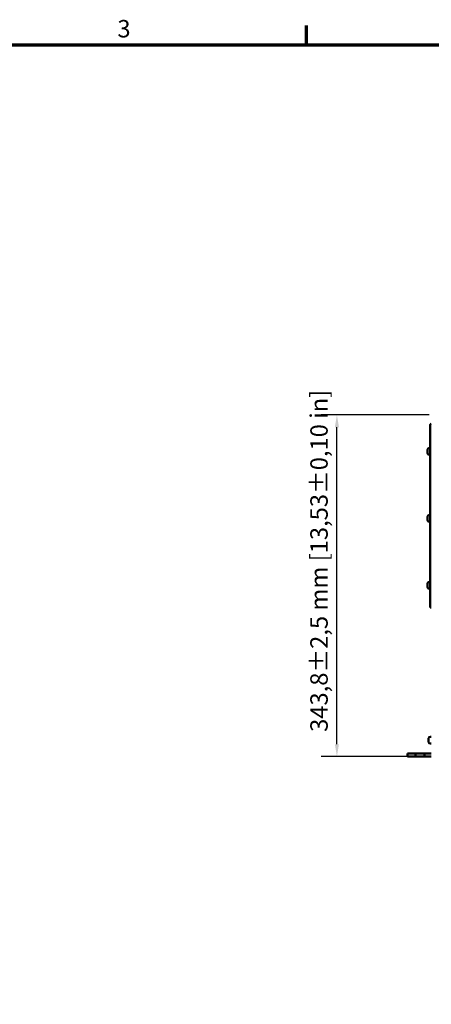
# Model space of a CAD drawing. Units: millimetres. Extents: x 0 to 2970, y 0 to 2100.
# Drawn here: x 1939 to 2353, y 1085 to 2075 of the extents above; entities that cross this region are included whole.
import ezdxf

# ---------------------------------------------------------------- set-up
doc = ezdxf.new("R2010")
doc.units = ezdxf.units.MM
doc.header["$LTSCALE"] = 5
for name, color, linetype, lineweight in [('Bemaßung (ISO)', 7, 'Continuous', 25), ('Rahmen (ISO)', 7, 'Continuous', 70), ('Sichtbar (ISO)', 7, 'Continuous', 50)]:
    doc.layers.add(name, color=color, linetype=linetype, lineweight=lineweight)
doc.styles.add('Notiztext (DIN)', font='isocpeur.ttf')
doc.dimstyles.new('Standard (DIN)', dxfattribs={"dimscale": 5, "dimtxt": 3.5, "dimasz": 2.5, "dimexe": 3.175, "dimexo": 0.8, "dimgap": 0.8, "dimtad": 1, "dimrnd": 1e-08, "dimzin": 0, "dimtxsty": 'Notiztext (DIN)', "dimcen": 0.09, "dimdle": 10, "dimclrd": 256, "dimclre": 256, "dimclrt": 256, "dimadec": 0, "dimazin": 0, "dimtol": 1, "dimtfac": 1, "dimtmove": 0, "dimatfit": 3, "dimfxl": 1, "dimtolj": 1, "dimtzin": 0, "dimlwd": -1, "dimlwe": -1, "dimarcsym": 0})

# ---------------------------------------------------------------- blocks, each defined once
blk = doc.blocks.new('Ränder Standardrahmen')
at = {"layer": 'Rahmen (ISO)'}
blk.add_line((445.5, 410), (445.5, 413.9), dxfattribs=at)
at = {"layer": 'Rahmen (ISO)', "flags": 128}
blk.add_lwpolyline([(10, 10), (10, 410), (584, 410), (584, 10), (10, 10)], dxfattribs=at)
at = {"layer": 'Rahmen (ISO)', "insert": (407.45, 410.4), "char_height": 3.5, "attachment_point": 7, "style": 'Notiztext (DIN)'}
blk.add_mtext('3', dxfattribs=at)
blk = doc.blocks.new('*D8')
at = {"layer": 'Bemaßung (ISO)', "transparency": 16777216}
for p, q in [((2350.87, 1677.81), (2242.09, 1677.81)), ((2257.96, 1346.54), (2257.96, 1665.31)), ((2332.87, 1334.04), (2242.09, 1334.04))]:
    blk.add_line(p, q, dxfattribs=at)
for points in [[(2255.88, 1665.31), (2260.05, 1665.31), (2257.96, 1677.81)], [(2255.88, 1346.54), (2260.05, 1346.54), (2257.96, 1334.04)]]:
    blk.add_solid(points, dxfattribs=at)
at = {"layer": 'Defpoints', "color": 0, "transparency": 16777216}
for p in [(2257.96, 1677.81), (2354.87, 1677.81), (2336.87, 1334.04)]:
    blk.add_point(p, dxfattribs=at)
at = {"layer": 'Bemaßung (ISO)', "transparency": 16777216, "insert": (2231.21, 1358.92), "char_height": 17.5, "attachment_point": 1, "rotation": 90, "style": 'Notiztext (DIN)'}
blk.add_mtext('\\A1;343,8±2,5 mm [13,53%%p0,10 in]', dxfattribs=at)

msp = doc.modelspace()

# ---------------------------------------------------------------- linework, layer by layer
at = {"layer": 'Sichtbar (ISO)'}
for p, q in [((2351.87, 1667.44), (2351.87, 1667.04)), ((2351.87, 1484.04), (2351.87, 1667.04)), ((2351.87, 1667.04), (2352.87, 1667.04)), ((2351.07, 1644.54), (2351.87, 1644.54)), ((2349.07, 1642.49), (2349.07, 1642.42)), ((2349.07, 1642.09), (2349.07, 1642.42)), ((2349.07, 1641.44), (2349.07, 1641.23)), ((2349.07, 1640.93), (2349.07, 1641.23)), ((2349.07, 1640.64), (2349.07, 1640.93)), ((2349.07, 1639.98), (2349.07, 1639.85)), ((2349.07, 1639.86), (2349.12, 1639.86)), ((2349.07, 1639.58), (2349.07, 1639.85)), ((2349.08, 1642.05), (2349.11, 1642.05)), ((2349.08, 1640.03), (2349.12, 1640.03)), ((2351.07, 1637.54), (2351.87, 1637.54)), ((2349.07, 1575.11), (2349.07, 1575.05)), ((2349.07, 1574.71), (2349.07, 1575.05)), ((2351.07, 1577.16), (2351.87, 1577.16)), ((2349.07, 1574.06), (2349.07, 1573.86)), ((2349.07, 1573.56), (2349.07, 1573.86)), ((2349.07, 1573.26), (2349.07, 1573.56)), ((2349.07, 1572.61), (2349.07, 1572.47)), ((2349.07, 1572.48), (2349.12, 1572.48)), ((2349.07, 1572.21), (2349.07, 1572.47)), ((2349.08, 1574.67), (2349.11, 1574.67)), ((2349.08, 1572.65), (2349.12, 1572.65)), ((2351.07, 1570.16), (2351.87, 1570.16)), ((2349.07, 1507.74), (2349.07, 1507.67)), ((2349.07, 1507.34), (2349.07, 1507.67)), ((2349.07, 1506.68), (2349.07, 1506.48)), ((2349.07, 1506.18), (2349.07, 1506.48)), ((2349.07, 1505.89), (2349.07, 1506.18)), ((2349.08, 1507.29), (2349.11, 1507.29)), ((2351.07, 1509.78), (2351.87, 1509.78)), ((2349.07, 1505.23), (2349.07, 1505.09)), ((2349.07, 1505.11), (2349.12, 1505.11)), ((2349.07, 1504.83), (2349.07, 1505.09)), ((2349.08, 1505.27), (2349.12, 1505.27)), ((2351.07, 1502.78), (2351.87, 1502.78)), ((2352.87, 1484.04), (2351.87, 1484.04)), ((2350.07, 1352.04), (2350.07, 1351.98)), ((2350.07, 1351.64), (2350.07, 1351.98)), ((2350.07, 1350.99), (2350.07, 1350.79)), ((2350.07, 1350.49), (2350.07, 1350.79)), ((2350.07, 1350.19), (2350.07, 1350.49)), ((2350.07, 1349.54), (2350.07, 1349.4)), ((2350.07, 1349.41), (2350.12, 1349.41)), ((2350.07, 1349.14), (2350.07, 1349.4)), ((2350.08, 1351.6), (2350.11, 1351.6)), ((2350.08, 1349.58), (2350.12, 1349.58)), ((2352.07, 1354.09), (2352.87, 1354.09)), ((2352.07, 1347.09), (2352.87, 1347.09)), ((2328.87, 1337.04), (2328.87, 1334.04)), ((2328.87, 1337.04), (2331.87, 1337.04)), ((2331.87, 1337.04), (2336.87, 1337.04)), ((2336.87, 1334.04), (2336.87, 1337.04)), ((2336.87, 1337.04), (2345.87, 1337.04)), ((2345.87, 1337.04), (2345.87, 1334.04)), ((2345.87, 1337.04), (2351.87, 1337.04)), ((2331.87, 1334.04), (2328.87, 1334.04)), ((2331.87, 1334.04), (2336.87, 1334.04)), ((2345.87, 1334.04), (2336.87, 1334.04)), ((2345.87, 1334.04), (2351.87, 1334.04))]:
    msp.add_line(p, q, dxfattribs=at)
for centre, radius, start, end in [((2353.47, 1667.44), 1.6, 112.02431, 180), ((2351.07, 1642.54), 2, 90, 167.16505), ((2351.07, 1639.54), 2, 192.83495, 270), ((2351.07, 1575.16), 2, 90, 167.16505), ((2351.07, 1572.16), 2, 192.83495, 270), ((2351.07, 1507.78), 2, 90, 167.16505), ((2351.07, 1504.78), 2, 192.83495, 270), ((2352.07, 1352.09), 2, 90, 167.16505), ((2352.07, 1349.09), 2, 192.83495, 270), ((2351.87, 1339.04), 2, 270, 300), ((2351.87, 1339.04), 5, 270, 281.53696)]:
    msp.add_arc(centre, radius, start, end, dxfattribs=at)
for points, knots in [([(2349.07, 1642.49), (2349.07, 1642.54), (2349.07, 1642.59), (2349.08, 1642.71), (2349.08, 1642.77), (2349.09, 1642.84)], [0.10762391, 0.10762391, 0.10762391, 0.10762391, 0.12964063, 0.12964063, 0.15066373, 0.15066373, 0.15066373, 0.15066373]), ([(2349.09, 1642.8), (2349.08, 1642.69), (2349.07, 1642.59), (2349.07, 1642.47), (2349.07, 1642.45), (2349.07, 1642.42)], [0, 0, 0, 0, 0.03397415, 0.03397415, 0.04306717, 0.04306717, 0.04306717, 0.04306717]), ([(2349.07, 1642.09), (2349.07, 1642.09), (2349.07, 1642.09), (2349.07, 1642.06), (2349.07, 1642.05), (2349.08, 1642.04), (2349.09, 1642.05), (2349.09, 1642.05)], [0.10556886, 0.10556886, 0.10556886, 0.10556886, 0.106452, 0.106452, 0.13559132, 0.13559132, 0.15305672, 0.15305672, 0.15305672, 0.15305672]), ([(2349.07, 1641.44), (2349.07, 1641.44), (2349.07, 1641.44), (2349.07, 1641.52), (2349.07, 1641.59), (2349.08, 1641.72), (2349.09, 1641.77), (2349.09, 1641.82)], [0.10563046, 0.10563046, 0.10563046, 0.10563046, 0.10595582, 0.10595582, 0.13250935, 0.13250935, 0.15309135, 0.15309135, 0.15309135, 0.15309135]), ([(2349.09, 1641.59), (2349.08, 1641.51), (2349.07, 1641.42), (2349.07, 1641.29), (2349.07, 1641.26), (2349.07, 1641.23)], [0, 0, 0, 0, 0.03294089, 0.03294089, 0.04305407, 0.04305407, 0.04305407, 0.04305407]), ([(2349.07, 1640.64), (2349.07, 1640.64), (2349.07, 1640.63), (2349.07, 1640.56), (2349.07, 1640.48), (2349.08, 1640.35), (2349.09, 1640.3), (2349.09, 1640.25)], [0.10563046, 0.10563046, 0.10563046, 0.10563046, 0.10595582, 0.10595582, 0.13250935, 0.13250935, 0.15309135, 0.15309135, 0.15309135, 0.15309135]), ([(2349.07, 1639.98), (2349.07, 1639.98), (2349.07, 1639.99), (2349.07, 1640.01), (2349.07, 1640.02), (2349.08, 1640.03), (2349.08, 1640.03), (2349.08, 1640.03)], [0.10556886, 0.10556886, 0.10556886, 0.10556886, 0.106452, 0.106452, 0.13559132, 0.13559132, 0.13826905, 0.13826905, 0.13826905, 0.13826905]), ([(2349.09, 1639.82), (2349.08, 1639.85), (2349.08, 1639.86), (2349.07, 1639.86), (2349.07, 1639.85), (2349.07, 1639.85)], [0.0038164, 0.0038164, 0.0038164, 0.0038164, 0.03146376, 0.03146376, 0.04687198, 0.04687198, 0.04687198, 0.04687198]), ([(2349.07, 1639.58), (2349.07, 1639.53), (2349.07, 1639.48), (2349.08, 1639.36), (2349.08, 1639.3), (2349.09, 1639.24)], [0.10762391, 0.10762391, 0.10762391, 0.10762391, 0.12964063, 0.12964063, 0.15066373, 0.15066373, 0.15066373, 0.15066373]), ([(2349.09, 1642.84), (2349.1, 1642.86), (2349.1, 1642.89), (2349.11, 1642.94), (2349.12, 1642.96), (2349.12, 1642.99), (2349.13, 1643), (2349.13, 1643.01), (2349.13, 1643.01), (2349.13, 1642.99), (2349.12, 1642.97), (2349.12, 1642.94), (2349.11, 1642.92), (2349.1, 1642.87), (2349.1, 1642.83), (2349.09, 1642.8)], [0, 0, 0, 0, 0.00901012, 0.00901012, 0.0187907, 0.0187907, 0.02897325, 0.02897325, 0.03943552, 0.03943552, 0.05025294, 0.05025294, 0.05853747, 0.05853747, 0.06925012, 0.06925012, 0.06925012, 0.06925012]), ([(2349.09, 1642.05), (2349.1, 1642.06), (2349.1, 1642.06), (2349.11, 1642.05), (2349.11, 1642.04), (2349.12, 1642.01), (2349.12, 1641.99), (2349.13, 1641.93), (2349.13, 1641.9), (2349.13, 1641.83), (2349.12, 1641.8), (2349.12, 1641.73), (2349.11, 1641.7), (2349.1, 1641.64), (2349.1, 1641.61), (2349.09, 1641.59)], [0.0010048, 0.0010048, 0.0010048, 0.0010048, 0.00891822, 0.00891822, 0.01864108, 0.01864108, 0.02879446, 0.02879446, 0.03922053, 0.03922053, 0.05010992, 0.05010992, 0.0601834, 0.0601834, 0.0702623, 0.0702623, 0.0702623, 0.0702623]), ([(2349.09, 1641.82), (2349.1, 1641.84), (2349.1, 1641.87), (2349.11, 1641.92), (2349.11, 1641.95), (2349.12, 1641.99), (2349.12, 1642), (2349.12, 1642.01)], [0.00728772, 0.00728772, 0.00728772, 0.00728772, 0.01573775, 0.01573775, 0.02549395, 0.02549395, 0.02773694, 0.02773694, 0.02773694, 0.02773694]), ([(2349.09, 1640.25), (2349.1, 1640.23), (2349.1, 1640.21), (2349.11, 1640.15), (2349.11, 1640.12), (2349.12, 1640.05), (2349.12, 1640.02), (2349.13, 1639.95), (2349.13, 1639.93), (2349.13, 1639.87), (2349.12, 1639.85), (2349.12, 1639.82), (2349.11, 1639.82), (2349.11, 1639.81), (2349.1, 1639.81), (2349.1, 1639.81), (2349.1, 1639.82), (2349.09, 1639.82)], [0.00728772, 0.00728772, 0.00728772, 0.00728772, 0.01573775, 0.01573775, 0.02549395, 0.02549395, 0.03566404, 0.03566404, 0.04610813, 0.04610813, 0.05691556, 0.05691556, 0.06580219, 0.06580219, 0.07104671, 0.07104671, 0.07653514, 0.07653514, 0.07653514, 0.07653514]), ([(2349.09, 1639.24), (2349.1, 1639.21), (2349.1, 1639.18), (2349.11, 1639.14), (2349.12, 1639.11), (2349.12, 1639.1), (2349.12, 1639.09), (2349.12, 1639.09)], [0, 0, 0, 0, 0.00901012, 0.00901012, 0.0187907, 0.0187907, 0.02043677, 0.02043677, 0.02043677, 0.02043677]), ([(2349.11, 1640.03), (2349.11, 1640.03), (2349.12, 1640.04), (2349.12, 1640.05), (2349.12, 1640.06), (2349.12, 1640.06)], [0.012599272, 0.012599272, 0.012599272, 0.012599272, 0.018641083, 0.018641083, 0.021443242, 0.021443242, 0.021443242, 0.021443242]), ([(2349.07, 1575.11), (2349.07, 1575.16), (2349.07, 1575.22), (2349.08, 1575.34), (2349.08, 1575.4), (2349.09, 1575.46)], [0.10762391, 0.10762391, 0.10762391, 0.10762391, 0.12964063, 0.12964063, 0.15066373, 0.15066373, 0.15066373, 0.15066373]), ([(2349.09, 1575.42), (2349.08, 1575.32), (2349.07, 1575.21), (2349.07, 1575.09), (2349.07, 1575.07), (2349.07, 1575.05)], [0, 0, 0, 0, 0.03397415, 0.03397415, 0.04306717, 0.04306717, 0.04306717, 0.04306717]), ([(2349.09, 1575.46), (2349.1, 1575.49), (2349.1, 1575.51), (2349.11, 1575.56), (2349.12, 1575.58), (2349.12, 1575.61), (2349.13, 1575.62), (2349.13, 1575.63), (2349.13, 1575.63), (2349.13, 1575.61), (2349.12, 1575.6), (2349.12, 1575.56), (2349.11, 1575.54), (2349.1, 1575.49), (2349.1, 1575.46), (2349.09, 1575.42)], [0, 0, 0, 0, 0.00901012, 0.00901012, 0.0187907, 0.0187907, 0.02897325, 0.02897325, 0.03943552, 0.03943552, 0.05025294, 0.05025294, 0.05853747, 0.05853747, 0.06925012, 0.06925012, 0.06925012, 0.06925012]), ([(2349.07, 1574.71), (2349.07, 1574.71), (2349.07, 1574.71), (2349.07, 1574.69), (2349.07, 1574.67), (2349.08, 1574.67), (2349.09, 1574.67), (2349.09, 1574.68)], [0.10556886, 0.10556886, 0.10556886, 0.10556886, 0.106452, 0.106452, 0.13559132, 0.13559132, 0.15305672, 0.15305672, 0.15305672, 0.15305672]), ([(2349.07, 1574.06), (2349.07, 1574.06), (2349.07, 1574.06), (2349.07, 1574.14), (2349.07, 1574.22), (2349.08, 1574.34), (2349.09, 1574.39), (2349.09, 1574.44)], [0.10563046, 0.10563046, 0.10563046, 0.10563046, 0.10595582, 0.10595582, 0.13250935, 0.13250935, 0.15309135, 0.15309135, 0.15309135, 0.15309135]), ([(2349.09, 1574.21), (2349.08, 1574.13), (2349.07, 1574.05), (2349.07, 1573.92), (2349.07, 1573.89), (2349.07, 1573.86)], [0, 0, 0, 0, 0.03294089, 0.03294089, 0.04305407, 0.04305407, 0.04305407, 0.04305407]), ([(2349.07, 1573.26), (2349.07, 1573.26), (2349.07, 1573.26), (2349.07, 1573.18), (2349.07, 1573.1), (2349.08, 1572.98), (2349.09, 1572.93), (2349.09, 1572.88)], [0.10563046, 0.10563046, 0.10563046, 0.10563046, 0.10595582, 0.10595582, 0.13250935, 0.13250935, 0.15309135, 0.15309135, 0.15309135, 0.15309135]), ([(2349.07, 1572.61), (2349.07, 1572.61), (2349.07, 1572.61), (2349.07, 1572.63), (2349.07, 1572.65), (2349.08, 1572.65), (2349.08, 1572.65), (2349.08, 1572.65)], [0.10556886, 0.10556886, 0.10556886, 0.10556886, 0.106452, 0.106452, 0.13559132, 0.13559132, 0.13826905, 0.13826905, 0.13826905, 0.13826905]), ([(2349.09, 1572.45), (2349.08, 1572.47), (2349.08, 1572.48), (2349.07, 1572.48), (2349.07, 1572.48), (2349.07, 1572.47)], [0.0038164, 0.0038164, 0.0038164, 0.0038164, 0.03146376, 0.03146376, 0.04687198, 0.04687198, 0.04687198, 0.04687198]), ([(2349.07, 1572.21), (2349.07, 1572.16), (2349.07, 1572.1), (2349.08, 1571.98), (2349.08, 1571.92), (2349.09, 1571.86)], [0.10762391, 0.10762391, 0.10762391, 0.10762391, 0.12964063, 0.12964063, 0.15066373, 0.15066373, 0.15066373, 0.15066373]), ([(2349.09, 1574.68), (2349.1, 1574.68), (2349.1, 1574.68), (2349.11, 1574.67), (2349.11, 1574.66), (2349.12, 1574.63), (2349.12, 1574.61), (2349.13, 1574.56), (2349.13, 1574.53), (2349.13, 1574.46), (2349.12, 1574.42), (2349.12, 1574.35), (2349.11, 1574.32), (2349.1, 1574.26), (2349.1, 1574.23), (2349.09, 1574.21)], [0.0010048, 0.0010048, 0.0010048, 0.0010048, 0.00891822, 0.00891822, 0.01864108, 0.01864108, 0.02879446, 0.02879446, 0.03922053, 0.03922053, 0.05010992, 0.05010992, 0.0601834, 0.0601834, 0.0702623, 0.0702623, 0.0702623, 0.0702623]), ([(2349.09, 1574.44), (2349.1, 1574.46), (2349.1, 1574.49), (2349.11, 1574.55), (2349.11, 1574.58), (2349.12, 1574.62), (2349.12, 1574.62), (2349.12, 1574.63)], [0.00728772, 0.00728772, 0.00728772, 0.00728772, 0.01573775, 0.01573775, 0.02549395, 0.02549395, 0.02773694, 0.02773694, 0.02773694, 0.02773694]), ([(2349.09, 1572.88), (2349.1, 1572.86), (2349.1, 1572.83), (2349.11, 1572.77), (2349.11, 1572.74), (2349.12, 1572.68), (2349.12, 1572.64), (2349.13, 1572.58), (2349.13, 1572.55), (2349.13, 1572.5), (2349.12, 1572.48), (2349.12, 1572.45), (2349.11, 1572.44), (2349.11, 1572.43), (2349.1, 1572.43), (2349.1, 1572.44), (2349.1, 1572.44), (2349.09, 1572.45)], [0.00728772, 0.00728772, 0.00728772, 0.00728772, 0.01573775, 0.01573775, 0.02549395, 0.02549395, 0.03566404, 0.03566404, 0.04610813, 0.04610813, 0.05691556, 0.05691556, 0.06580219, 0.06580219, 0.07104671, 0.07104671, 0.07653514, 0.07653514, 0.07653514, 0.07653514]), ([(2349.09, 1571.86), (2349.1, 1571.83), (2349.1, 1571.81), (2349.11, 1571.76), (2349.12, 1571.74), (2349.12, 1571.72), (2349.12, 1571.72), (2349.12, 1571.72)], [0, 0, 0, 0, 0.00901012, 0.00901012, 0.0187907, 0.0187907, 0.02043677, 0.02043677, 0.02043677, 0.02043677]), ([(2349.11, 1572.65), (2349.11, 1572.66), (2349.12, 1572.66), (2349.12, 1572.68), (2349.12, 1572.68), (2349.12, 1572.69)], [0.012599272, 0.012599272, 0.012599272, 0.012599272, 0.018641083, 0.018641083, 0.021443242, 0.021443242, 0.021443242, 0.021443242]), ([(2349.07, 1507.74), (2349.07, 1507.79), (2349.07, 1507.84), (2349.08, 1507.96), (2349.08, 1508.02), (2349.09, 1508.09)], [0.10762391, 0.10762391, 0.10762391, 0.10762391, 0.12964063, 0.12964063, 0.15066373, 0.15066373, 0.15066373, 0.15066373]), ([(2349.09, 1508.05), (2349.08, 1507.94), (2349.07, 1507.84), (2349.07, 1507.72), (2349.07, 1507.69), (2349.07, 1507.67)], [0, 0, 0, 0, 0.03397415, 0.03397415, 0.04306717, 0.04306717, 0.04306717, 0.04306717]), ([(2349.07, 1507.34), (2349.07, 1507.34), (2349.07, 1507.34), (2349.07, 1507.31), (2349.07, 1507.3), (2349.08, 1507.29), (2349.09, 1507.3), (2349.09, 1507.3)], [0.10556886, 0.10556886, 0.10556886, 0.10556886, 0.106452, 0.106452, 0.13559132, 0.13559132, 0.15305672, 0.15305672, 0.15305672, 0.15305672]), ([(2349.07, 1506.68), (2349.07, 1506.68), (2349.07, 1506.69), (2349.07, 1506.76), (2349.07, 1506.84), (2349.08, 1506.97), (2349.09, 1507.02), (2349.09, 1507.07)], [0.10563046, 0.10563046, 0.10563046, 0.10563046, 0.10595582, 0.10595582, 0.13250935, 0.13250935, 0.15309135, 0.15309135, 0.15309135, 0.15309135]), ([(2349.09, 1506.83), (2349.08, 1506.76), (2349.07, 1506.67), (2349.07, 1506.54), (2349.07, 1506.51), (2349.07, 1506.48)], [0, 0, 0, 0, 0.03294089, 0.03294089, 0.04305407, 0.04305407, 0.04305407, 0.04305407]), ([(2349.07, 1505.89), (2349.07, 1505.88), (2349.07, 1505.88), (2349.07, 1505.8), (2349.07, 1505.73), (2349.08, 1505.6), (2349.09, 1505.55), (2349.09, 1505.5)], [0.10563046, 0.10563046, 0.10563046, 0.10563046, 0.10595582, 0.10595582, 0.13250935, 0.13250935, 0.15309135, 0.15309135, 0.15309135, 0.15309135]), ([(2349.09, 1508.09), (2349.1, 1508.11), (2349.1, 1508.14), (2349.11, 1508.19), (2349.12, 1508.21), (2349.12, 1508.24), (2349.13, 1508.25), (2349.13, 1508.26), (2349.13, 1508.26), (2349.13, 1508.24), (2349.12, 1508.22), (2349.12, 1508.19), (2349.11, 1508.17), (2349.1, 1508.12), (2349.1, 1508.08), (2349.09, 1508.05)], [0, 0, 0, 0, 0.00901012, 0.00901012, 0.0187907, 0.0187907, 0.02897325, 0.02897325, 0.03943552, 0.03943552, 0.05025294, 0.05025294, 0.05853747, 0.05853747, 0.06925012, 0.06925012, 0.06925012, 0.06925012]), ([(2349.09, 1507.3), (2349.1, 1507.31), (2349.1, 1507.31), (2349.11, 1507.3), (2349.11, 1507.29), (2349.12, 1507.26), (2349.12, 1507.23), (2349.13, 1507.18), (2349.13, 1507.15), (2349.13, 1507.08), (2349.12, 1507.05), (2349.12, 1506.98), (2349.11, 1506.95), (2349.1, 1506.88), (2349.1, 1506.86), (2349.09, 1506.83)], [0.0010048, 0.0010048, 0.0010048, 0.0010048, 0.00891822, 0.00891822, 0.01864108, 0.01864108, 0.02879446, 0.02879446, 0.03922053, 0.03922053, 0.05010992, 0.05010992, 0.0601834, 0.0601834, 0.0702623, 0.0702623, 0.0702623, 0.0702623]), ([(2349.09, 1507.07), (2349.1, 1507.09), (2349.1, 1507.11), (2349.11, 1507.17), (2349.11, 1507.2), (2349.12, 1507.24), (2349.12, 1507.25), (2349.12, 1507.26)], [0.00728772, 0.00728772, 0.00728772, 0.00728772, 0.01573775, 0.01573775, 0.02549395, 0.02549395, 0.02773694, 0.02773694, 0.02773694, 0.02773694]), ([(2349.09, 1505.5), (2349.1, 1505.48), (2349.1, 1505.46), (2349.11, 1505.4), (2349.11, 1505.37), (2349.12, 1505.3), (2349.12, 1505.27), (2349.13, 1505.2), (2349.13, 1505.17), (2349.13, 1505.12), (2349.12, 1505.1), (2349.12, 1505.07), (2349.11, 1505.06), (2349.11, 1505.06), (2349.1, 1505.06), (2349.1, 1505.06), (2349.1, 1505.06), (2349.09, 1505.07)], [0.00728772, 0.00728772, 0.00728772, 0.00728772, 0.01573775, 0.01573775, 0.02549395, 0.02549395, 0.03566404, 0.03566404, 0.04610813, 0.04610813, 0.05691556, 0.05691556, 0.06580219, 0.06580219, 0.07104671, 0.07104671, 0.07653514, 0.07653514, 0.07653514, 0.07653514]), ([(2349.07, 1505.23), (2349.07, 1505.23), (2349.07, 1505.23), (2349.07, 1505.26), (2349.07, 1505.27), (2349.08, 1505.27), (2349.08, 1505.27), (2349.08, 1505.27)], [0.10556886, 0.10556886, 0.10556886, 0.10556886, 0.106452, 0.106452, 0.13559132, 0.13559132, 0.13826905, 0.13826905, 0.13826905, 0.13826905]), ([(2349.09, 1505.07), (2349.08, 1505.09), (2349.08, 1505.11), (2349.07, 1505.11), (2349.07, 1505.1), (2349.07, 1505.09)], [0.0038164, 0.0038164, 0.0038164, 0.0038164, 0.03146376, 0.03146376, 0.04687198, 0.04687198, 0.04687198, 0.04687198]), ([(2349.07, 1504.83), (2349.07, 1504.78), (2349.07, 1504.73), (2349.08, 1504.61), (2349.08, 1504.55), (2349.09, 1504.48)], [0.10762391, 0.10762391, 0.10762391, 0.10762391, 0.12964063, 0.12964063, 0.15066373, 0.15066373, 0.15066373, 0.15066373]), ([(2349.09, 1504.48), (2349.1, 1504.46), (2349.1, 1504.43), (2349.11, 1504.38), (2349.12, 1504.36), (2349.12, 1504.35), (2349.12, 1504.34), (2349.12, 1504.34)], [0, 0, 0, 0, 0.00901012, 0.00901012, 0.0187907, 0.0187907, 0.02043677, 0.02043677, 0.02043677, 0.02043677]), ([(2349.11, 1505.27), (2349.11, 1505.28), (2349.12, 1505.29), (2349.12, 1505.3), (2349.12, 1505.31), (2349.12, 1505.31)], [0.012599272, 0.012599272, 0.012599272, 0.012599272, 0.018641083, 0.018641083, 0.021443242, 0.021443242, 0.021443242, 0.021443242]), ([(2350.07, 1352.04), (2350.07, 1352.09), (2350.07, 1352.15), (2350.08, 1352.27), (2350.08, 1352.33), (2350.09, 1352.39)], [0.10762391, 0.10762391, 0.10762391, 0.10762391, 0.12964063, 0.12964063, 0.15066373, 0.15066373, 0.15066373, 0.15066373]), ([(2350.09, 1352.36), (2350.08, 1352.25), (2350.07, 1352.14), (2350.07, 1352.03), (2350.07, 1352), (2350.07, 1351.98)], [0, 0, 0, 0, 0.03397415, 0.03397415, 0.04306717, 0.04306717, 0.04306717, 0.04306717]), ([(2350.07, 1351.64), (2350.07, 1351.64), (2350.07, 1351.64), (2350.07, 1351.62), (2350.07, 1351.6), (2350.08, 1351.6), (2350.09, 1351.6), (2350.09, 1351.61)], [0.10556886, 0.10556886, 0.10556886, 0.10556886, 0.106452, 0.106452, 0.13559132, 0.13559132, 0.15305672, 0.15305672, 0.15305672, 0.15305672]), ([(2350.07, 1350.99), (2350.07, 1350.99), (2350.07, 1350.99), (2350.07, 1351.07), (2350.07, 1351.15), (2350.08, 1351.27), (2350.09, 1351.33), (2350.09, 1351.37)], [0.10563046, 0.10563046, 0.10563046, 0.10563046, 0.10595582, 0.10595582, 0.13250935, 0.13250935, 0.15309135, 0.15309135, 0.15309135, 0.15309135]), ([(2350.09, 1351.14), (2350.08, 1351.07), (2350.07, 1350.98), (2350.07, 1350.85), (2350.07, 1350.82), (2350.07, 1350.79)], [0, 0, 0, 0, 0.03294089, 0.03294089, 0.04305407, 0.04305407, 0.04305407, 0.04305407]), ([(2350.07, 1350.19), (2350.07, 1350.19), (2350.07, 1350.19), (2350.07, 1350.11), (2350.07, 1350.04), (2350.08, 1349.91), (2350.09, 1349.86), (2350.09, 1349.81)], [0.10563046, 0.10563046, 0.10563046, 0.10563046, 0.10595582, 0.10595582, 0.13250935, 0.13250935, 0.15309135, 0.15309135, 0.15309135, 0.15309135]), ([(2350.07, 1349.54), (2350.07, 1349.54), (2350.07, 1349.54), (2350.07, 1349.57), (2350.07, 1349.58), (2350.08, 1349.58), (2350.08, 1349.58), (2350.08, 1349.58)], [0.10556886, 0.10556886, 0.10556886, 0.10556886, 0.106452, 0.106452, 0.13559132, 0.13559132, 0.13826905, 0.13826905, 0.13826905, 0.13826905]), ([(2350.09, 1349.38), (2350.08, 1349.4), (2350.08, 1349.41), (2350.07, 1349.41), (2350.07, 1349.41), (2350.07, 1349.4)], [0.0038164, 0.0038164, 0.0038164, 0.0038164, 0.03146376, 0.03146376, 0.04687198, 0.04687198, 0.04687198, 0.04687198]), ([(2350.07, 1349.14), (2350.07, 1349.09), (2350.07, 1349.03), (2350.08, 1348.92), (2350.08, 1348.85), (2350.09, 1348.79)], [0.10762391, 0.10762391, 0.10762391, 0.10762391, 0.12964063, 0.12964063, 0.15066373, 0.15066373, 0.15066373, 0.15066373]), ([(2350.09, 1352.39), (2350.1, 1352.42), (2350.1, 1352.45), (2350.11, 1352.49), (2350.12, 1352.51), (2350.12, 1352.54), (2350.13, 1352.56), (2350.13, 1352.56), (2350.13, 1352.56), (2350.13, 1352.55), (2350.12, 1352.53), (2350.12, 1352.49), (2350.11, 1352.47), (2350.1, 1352.42), (2350.1, 1352.39), (2350.09, 1352.36)], [0, 0, 0, 0, 0.00901012, 0.00901012, 0.0187907, 0.0187907, 0.02897325, 0.02897325, 0.03943552, 0.03943552, 0.05025294, 0.05025294, 0.05853747, 0.05853747, 0.06925012, 0.06925012, 0.06925012, 0.06925012]), ([(2350.09, 1351.61), (2350.1, 1351.61), (2350.1, 1351.61), (2350.11, 1351.6), (2350.11, 1351.59), (2350.12, 1351.56), (2350.12, 1351.54), (2350.13, 1351.49), (2350.13, 1351.46), (2350.13, 1351.39), (2350.12, 1351.35), (2350.12, 1351.28), (2350.11, 1351.25), (2350.1, 1351.19), (2350.1, 1351.16), (2350.09, 1351.14)], [0.0010048, 0.0010048, 0.0010048, 0.0010048, 0.00891822, 0.00891822, 0.01864108, 0.01864108, 0.02879446, 0.02879446, 0.03922053, 0.03922053, 0.05010992, 0.05010992, 0.0601834, 0.0601834, 0.0702623, 0.0702623, 0.0702623, 0.0702623]), ([(2350.09, 1351.37), (2350.1, 1351.4), (2350.1, 1351.42), (2350.11, 1351.48), (2350.11, 1351.51), (2350.12, 1351.55), (2350.12, 1351.56), (2350.12, 1351.56)], [0.00728772, 0.00728772, 0.00728772, 0.00728772, 0.01573775, 0.01573775, 0.02549395, 0.02549395, 0.02773694, 0.02773694, 0.02773694, 0.02773694]), ([(2350.09, 1349.81), (2350.1, 1349.79), (2350.1, 1349.76), (2350.11, 1349.71), (2350.11, 1349.67), (2350.12, 1349.61), (2350.12, 1349.57), (2350.13, 1349.51), (2350.13, 1349.48), (2350.13, 1349.43), (2350.12, 1349.41), (2350.12, 1349.38), (2350.11, 1349.37), (2350.11, 1349.37), (2350.1, 1349.37), (2350.1, 1349.37), (2350.1, 1349.37), (2350.09, 1349.38)], [0.00728772, 0.00728772, 0.00728772, 0.00728772, 0.01573775, 0.01573775, 0.02549395, 0.02549395, 0.03566404, 0.03566404, 0.04610813, 0.04610813, 0.05691556, 0.05691556, 0.06580219, 0.06580219, 0.07104671, 0.07104671, 0.07653514, 0.07653514, 0.07653514, 0.07653514]), ([(2350.09, 1348.79), (2350.1, 1348.76), (2350.1, 1348.74), (2350.11, 1348.69), (2350.12, 1348.67), (2350.12, 1348.65), (2350.12, 1348.65), (2350.12, 1348.65)], [0, 0, 0, 0, 0.00901012, 0.00901012, 0.0187907, 0.0187907, 0.02043677, 0.02043677, 0.02043677, 0.02043677]), ([(2350.11, 1349.58), (2350.11, 1349.59), (2350.12, 1349.6), (2350.12, 1349.61), (2350.12, 1349.61), (2350.12, 1349.62)], [0.012599272, 0.012599272, 0.012599272, 0.012599272, 0.018641083, 0.018641083, 0.021443242, 0.021443242, 0.021443242, 0.021443242])]:
    msp.add_open_spline(points, degree=3, knots=knots, dxfattribs=at)

# ---------------------------------------------------------------- block references
at = {"xscale": 5, "yscale": 5, "zscale": 5}
msp.add_blockref('Ränder Standardrahmen', (0, 0), dxfattribs=at)

# ---------------------------------------------------------------- dimensions: what is measured, and where the dimension line sits
at = {"layer": 'Bemaßung (ISO)'}
dim = msp.add_linear_dim(base=(2257.96, 1677.81), p1=(2336.87, 1334.04), p2=(2354.87, 1677.81), angle=270, text='<> mm [13,53%%p0,10 in]', dimstyle='Standard (DIN)', override={"dimgap": 0.8, "dimdec": 1, "dimpost": '', "dimtol": 1, "dimlim": 0, "dimtp": 2.5, "dimtm": 2.5, "dimtdec": 1, "dimtofl": 0, "dimatfit": 1}, dxfattribs=at)
dim.commit()
dim.dimension.update_dxf_attribs({"geometry": '*D8', "text_midpoint": (2257.96, 1505.92), "dimtype": 160})

doc.saveas('drawing.dxf')
